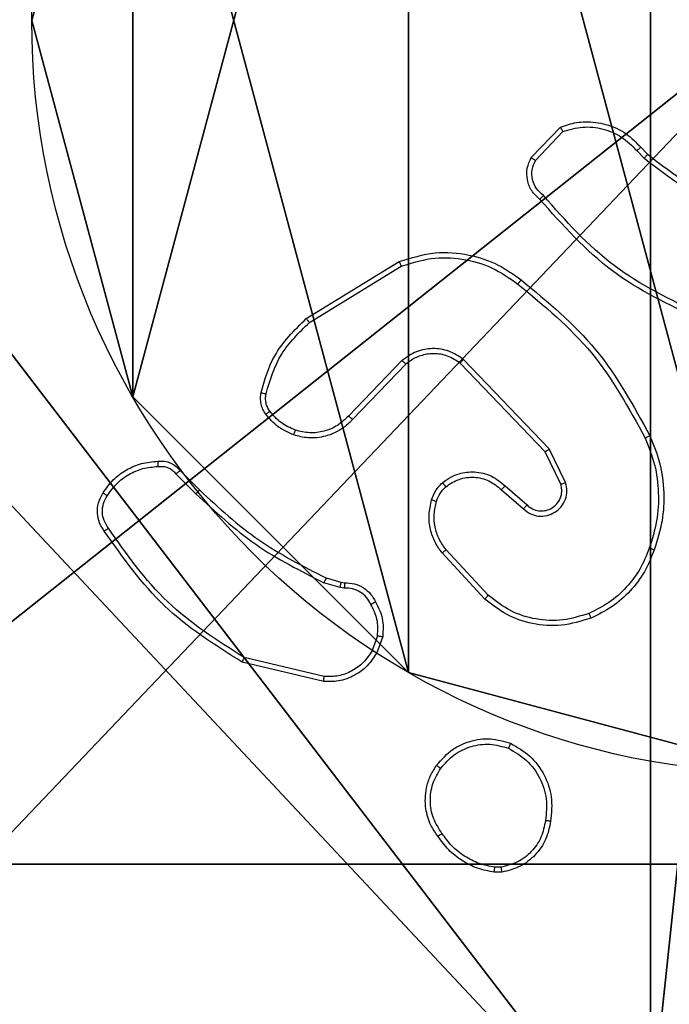
# Model space of a CAD drawing. Units: centimetres. Extents: x -314 to 364, y -271 to 274.
# Drawn here: x -119 to -116, y -115 to -111 of the extents above; entities that cross this region are included whole.
import ezdxf

# ---------------------------------------------------------------- set-up
doc = ezdxf.new("R2010")
doc.units = ezdxf.units.CM
doc.header["$LTSCALE"] = 2.54
doc.layers.get('0').update_dxf_attribs({"true_color": 0xff5454})
doc.layers.add('VP-EQ', color=7, linetype='Continuous', true_color=0x8a3492)

# ---------------------------------------------------------------- blocks, each defined once
blk = doc.blocks.new('Grupuj_89')
at = {"color": 0}
for p, q in [((-0.7217, 2.187), (-0.7217, 2.187, 9.3756)), ((-0.7217, 2.187), (-0.7217, 2.187, 9.3756)), ((-0.332, 0.7327), (-0.332, 0.7327, 9.3756)), ((-0.332, 0.7327), (-0.332, 0.7327, 9.3756)), ((0.7327, -0.332), (0.7327, -0.332, 9.3756)), ((0.7327, -0.332), (0.7327, -0.332, 9.3756))]:
    blk.add_line(p, q, dxfattribs=at)
for centre in [(2.187, 2.187), (2.187, 2.187, 9.3756), (2.187, 2.187), (2.187, 2.187, 9.3756), (2.187, 2.187), (2.187, 2.187, 9.3756), (2.187, 2.187), (2.187, 2.187, 9.3756), (2.187, 2.187), (2.187, 2.187, 9.3756), (2.187, 2.187), (2.187, 2.187, 9.3756), (2.187, 2.187), (2.187, 2.187, 9.3756), (2.187, 2.187), (2.187, 2.187, 9.3756), (2.187, 2.187), (2.187, 2.187, 9.3756), (2.187, 2.187), (2.187, 2.187, 9.3756), (2.187, 2.187), (2.187, 2.187, 9.3756), (2.187, 2.187), (2.187, 2.187, 9.3756), (2.187, 2.187), (2.187, 2.187, 9.3756)]:
    blk.add_circle(centre, 2.9088, dxfattribs=at)
mesh = blk.add_polyface(dxfattribs=at)
corners = [(-0.332, 3.6414), (-0.332, 0.7327), (-0.7217, 2.187), (0.7327, 4.7061), (0.7327, -0.332), (2.187, -0.7217), (2.187, 5.0958), (3.6414, 4.7061), (3.6414, -0.332), (4.7061, 3.6414), (4.7061, 0.7327), (5.0958, 2.187)]
mesh.append_faces([[corners[k] for k in face] for face in [(0, 1, 2), (10, 9, 11)]], dxfattribs={"vtx0": -1, "color": 0})
mesh.append_faces([[corners[k] for k in face] for face in [(1, 3, 4), (4, 3, 5), (5, 7, 8), (8, 9, 10)]], dxfattribs={"vtx0": -1, "vtx1": -1, "color": 0})
mesh.append_faces([[corners[k] for k in face] for face in [(1, 0, 3), (5, 3, 6), (5, 6, 7), (8, 7, 9)]], dxfattribs={"vtx0": -1, "vtx2": -1, "color": 0})
mesh = blk.add_polyface(dxfattribs=at)
corners = [(-0.332, 0.7327, 9.3756), (-0.332, 3.6414, 9.3756), (-0.7217, 2.187, 9.3756), (0.7327, -0.332, 9.3756), (0.7327, 4.7061, 9.3756), (2.187, -0.7217, 9.3756), (2.187, 5.0958, 9.3756), (3.6414, -0.332, 9.3756), (3.6414, 4.7061, 9.3756), (4.7061, 0.7327, 9.3756), (4.7061, 3.6414, 9.3756), (5.0958, 2.187, 9.3756)]
mesh.append_faces([[corners[k] for k in face] for face in [(0, 1, 2), (10, 9, 11)]], dxfattribs={"vtx0": -1, "color": 0})
mesh.append_faces([[corners[k] for k in face] for face in [(1, 3, 4), (4, 5, 6), (6, 7, 8), (8, 9, 10)]], dxfattribs={"vtx0": -1, "vtx1": -1, "color": 0})
mesh.append_faces([[corners[k] for k in face] for face in [(1, 0, 3), (4, 3, 5), (6, 5, 7), (8, 7, 9)]], dxfattribs={"vtx0": -1, "vtx2": -1, "color": 0})
mesh = blk.add_polyface(dxfattribs=at)
corners = [(-0.332, 3.6414, 9.3756), (-0.7217, 2.187), (-0.7217, 2.187, 9.3756), (-0.332, 3.6414)]
mesh.append_faces([[corners[k] for k in face] for face in [(0, 1, 2), (1, 0, 3)]], dxfattribs={"vtx0": -1, "color": 0})
mesh = blk.add_polyface(dxfattribs=at)
corners = [(-0.7217, 2.187, 9.3756), (-0.332, 0.7327), (-0.332, 0.7327, 9.3756), (-0.7217, 2.187)]
mesh.append_faces([[corners[k] for k in face] for face in [(0, 1, 2), (1, 0, 3)]], dxfattribs={"vtx0": -1, "color": 0})
mesh = blk.add_polyface(dxfattribs=at)
corners = [(-0.332, 0.7327, 9.3756), (0.7327, -0.332), (0.7327, -0.332, 9.3756), (-0.332, 0.7327)]
mesh.append_faces([[corners[k] for k in face] for face in [(0, 1, 2), (1, 0, 3)]], dxfattribs={"vtx0": -1, "color": 0})
mesh = blk.add_polyface(dxfattribs=at)
corners = [(2.187, -0.7217, 9.3756), (0.7327, -0.332), (2.187, -0.7217), (0.7327, -0.332, 9.3756)]
mesh.append_faces([[corners[k] for k in face] for face in [(0, 1, 2), (1, 0, 3)]], dxfattribs={"vtx0": -1, "color": 0})
blk = doc.blocks.new('Grupuj_82')
at = {"color": 0}
for p, q in [((0.8825, 0, 0.5), (9.2052, 0, 0.5)), ((0.8825, 0, 0.5), (9.2052, 0, 0.5)), ((9.1365, 0), (0.9511, 0)), ((9.1365, 0), (0.9511, 0))]:
    blk.add_line(p, q, dxfattribs=at)
mesh = blk.add_polyface(dxfattribs=at)
corners = [(9.2052, 0, 0.5), (0.8825, 6.5, 0.5), (0.8825, 0, 0.5), (9.2052, 6.5, 0.5)]
mesh.append_faces([[corners[k] for k in face] for face in [(0, 1, 2), (1, 0, 3)]], dxfattribs={"vtx0": -1, "color": 0})
mesh = blk.add_polyface(dxfattribs=at)
corners = [(9.1365, 6.5), (0.9511, 0), (0.9511, 6.5), (9.1365, 0)]
mesh.append_faces([[corners[k] for k in face] for face in [(0, 1, 2), (1, 0, 3)]], dxfattribs={"vtx0": -1, "color": 0})
mesh = blk.add_polyface(dxfattribs=at)
corners = [(9.6121, 0, 0.1274), (0.9511, 0), (9.1365, 0), (0.4756, 0, 0.1274), (9.9603, 0, 0.4756), (0.1274, 0, 0.4756), (9.2052, 0, 0.5), (10.0877, 0, 0.9511), (9.5877, 0, 0.8825), (9.5877, 0, 7.5), (10.0877, 0, 7.5), (0.8825, 0, 0.5), (0, 0, 0.9511), (0.5, 0, 0.8825), (0.5, 0, 7.5), (0, 0, 7.5)]
mesh.append_faces([[corners[k] for k in face] for face in [(0, 1, 2), (9, 7, 10), (12, 14, 15)]], dxfattribs={"vtx0": -1, "color": 0})
mesh.append_faces([[corners[k] for k in face] for face in [(1, 0, 3), (3, 4, 5), (6, 7, 8), (8, 7, 9), (5, 11, 12), (11, 5, 6)]], dxfattribs={"vtx0": -1, "vtx1": -1, "color": 0})
mesh.append_faces([[corners[k] for k in face] for face in [(5, 4, 6)]], dxfattribs={"vtx0": -1, "vtx1": -1, "vtx2": -1, "color": 0})
mesh.append_faces([[corners[k] for k in face] for face in [(3, 0, 4), (6, 4, 7), (12, 11, 13), (12, 13, 14)]], dxfattribs={"vtx0": -1, "vtx2": -1, "color": 0})
blk = doc.blocks.new('Grupuj_30')
at = {"color": 0}
for name, p in [('Grupuj_82', (0, 0, 9.5033)), ('Grupuj_89', (2.9313, 1.0733))]:
    blk.add_blockref(name, p, dxfattribs=at)
blk = doc.blocks.new('kotwa_WOODEN_LOW')
at = {"color": 254, "true_color": 0xe2e2e2}
blk.add_blockref('Grupuj_30', (-0.0244, 0), dxfattribs=at)
blk = doc.blocks.new('Komponent_46')
at = {"color": 59, "true_color": 0x614a34}
mesh = blk.add_polyface(dxfattribs=at)
corners = [(9, 0, 188.2241), (4.95, 0.2576, 188.2241), (4.95, 0, 188.2241), (8.7424, 4.0502, 188.2241), (9, 4.0502, 188.2241), (0, 0, 188.2241), (0.2576, 4.05, 188.2241), (0, 4.05, 188.2241), (4.05, 0, 188.2241), (0.2576, 4.95, 188.2241), (4.0498, 8.7424, 188.2241), (4.05, 0.2576, 188.2241), (4.9498, 8.7424, 188.2241), (4.9498, 9, 188.2241), (9, 9, 188.2241), (8.7424, 4.9502, 188.2241), (9, 4.9502, 188.2241), (0, 9, 188.2241), (0, 4.95, 188.2241), (4.0498, 9, 188.2241)]
mesh.append_faces([[corners[k] for k in face] for face in [(0, 1, 2), (3, 0, 4), (5, 6, 7), (14, 15, 16), (9, 17, 18)]], dxfattribs={"vtx0": -1, "color": 59})
mesh.append_faces([[corners[k] for k in face] for face in [(6, 8, 9), (10, 11, 12), (12, 1, 13), (13, 1, 14), (15, 1, 3), (17, 9, 19), (19, 9, 10)]], dxfattribs={"vtx0": -1, "vtx1": -1, "color": 59})
mesh.append_faces([[corners[k] for k in face] for face in [(1, 0, 3), (9, 8, 10), (14, 1, 15)]], dxfattribs={"vtx0": -1, "vtx1": -1, "vtx2": -1, "color": 59})
mesh.append_faces([[corners[k] for k in face] for face in [(6, 5, 8), (10, 8, 11), (12, 11, 1)]], dxfattribs={"vtx0": -1, "vtx2": -1, "color": 59})
mesh = blk.add_polyface(dxfattribs=at)
corners = [(4.0498, 9), (0, 4.95), (0, 9), (0.2576, 4.95), (0.2576, 4.05), (4.9498, 8.7424), (4.05, 0.2576), (4.0498, 8.7424), (4.95, 0.2576), (0, 0), (0, 4.05), (4.05, 0), (9, 9), (4.9498, 9), (4.95, 0), (8.7424, 4.9502), (9, 4.9502), (8.7424, 4.0502), (9, 0), (9, 4.0502)]
mesh.append_faces([[corners[k] for k in face] for face in [(0, 1, 2), (4, 9, 10), (12, 5, 13), (15, 12, 16), (18, 17, 19)]], dxfattribs={"vtx0": -1, "color": 59})
mesh.append_faces([[corners[k] for k in face] for face in [(1, 0, 3), (3, 0, 4), (5, 6, 7), (6, 5, 8), (9, 4, 11), (7, 4, 0), (11, 7, 6), (8, 12, 14), (14, 17, 18), (17, 14, 15)]], dxfattribs={"vtx0": -1, "vtx1": -1, "color": 59})
mesh.append_faces([[corners[k] for k in face] for face in [(11, 4, 7), (5, 12, 8), (14, 12, 15)]], dxfattribs={"vtx0": -1, "vtx1": -1, "vtx2": -1, "color": 59})
blk = doc.blocks.new('Grupuj_203')
at = {"color": 0}
mesh = blk.add_polyface(dxfattribs=at)
corners = [(0.2886, 0, 1.5), (0, 25.7902, 1.5), (0, 0.8098, 1.5), (0.2886, 26.6, 1.5), (9.3114, 0, 1.5), (9.3114, 26.6, 1.5), (9.6, 0.8098, 1.5), (9.6, 25.7902, 1.5)]
mesh.append_faces([[corners[k] for k in face] for face in [(0, 1, 2), (5, 6, 7)]], dxfattribs={"vtx0": -1, "color": 0})
mesh.append_faces([[corners[k] for k in face] for face in [(1, 0, 3), (3, 4, 5)]], dxfattribs={"vtx0": -1, "vtx1": -1, "color": 0})
mesh.append_faces([[corners[k] for k in face] for face in [(3, 0, 4), (5, 4, 6)]], dxfattribs={"vtx0": -1, "vtx2": -1, "color": 0})
mesh = blk.add_polyface(dxfattribs=at)
corners = [(0, 25.7902), (0.2886, 0), (0, 0.8098), (0.2886, 26.6), (9.3114, 0), (9.3114, 26.6), (9.6, 25.7902), (9.6, 0.8098)]
mesh.append_faces([[corners[k] for k in face] for face in [(0, 1, 2), (4, 6, 7)]], dxfattribs={"vtx0": -1, "color": 0})
mesh.append_faces([[corners[k] for k in face] for face in [(1, 3, 4)]], dxfattribs={"vtx0": -1, "vtx1": -1, "color": 0})
mesh.append_faces([[corners[k] for k in face] for face in [(1, 0, 3), (4, 3, 5), (4, 5, 6)]], dxfattribs={"vtx0": -1, "vtx2": -1, "color": 0})
blk = doc.blocks.new('3DGeom_3912_Defintion_1')
at = {"color": 18, "true_color": 0x030303, "yscale": 0.3564000000000001, "rotation": 360}
blk.add_blockref('Grupuj_203', (-4.7217, -4.7842, -0.4824), dxfattribs=at)
blk = doc.blocks.new('Grupuj_48')
at = {"color": 0, "extrusion": (8.93165e-17, -4.44089e-16, -1)}
blk.add_blockref('3DGeom_3912_Defintion_1', (-4.8783, 4.7842, -189.2417), dxfattribs=at)
at = {"color": 0}
blk.add_blockref('Komponent_46', (0.3, 0.3), dxfattribs=at)
blk = doc.blocks.new('noga_WOODEN_LOW_1')
at = {"color": 0}
blk.add_blockref('Grupuj_48', (0, 0), dxfattribs=at)
blk = doc.blocks.new('Grupuj_1')
at = {"color": 0}
for name, p in [('noga_WOODEN_LOW_1', (43.217, 3.8596, 10)), ('kotwa_WOODEN_LOW', (42.9928, 5.4096, 0.0032))]:
    blk.add_blockref(name, p, dxfattribs=at)
blk = doc.blocks.new('8')
at = {"color": 7, "linetype": 'Continuous', "lineweight": 25}
for p, q in [((197.6686, 434.6986), (197.6981, 434.6988)), ((197.6719, 434.6795), (197.6958, 434.6797)), ((198.3549, 433.9427), (198.6635, 433.8696)), ((198.3562, 433.9621), (198.6713, 433.8873)), ((198.1288, 433.7881), (198.1517, 433.8516)), ((198.1489, 433.785), (198.1698, 433.8426)), ((197.7208, 433.6289), (197.8842, 433.4529)), ((197.7341, 433.6432), (197.8993, 433.4651)), ((198.277, 433.6008), (198.2933, 433.5985)), ((198.2933, 433.5985), (198.3557, 433.5805)), ((198.2901, 433.5782), (198.2757, 433.5802)), ((198.347, 433.5618), (198.2901, 433.5782)), ((197.6704, 433.2211), (197.5852, 433.295)), ((197.6563, 433.2062), (197.5714, 433.28)), ((198.9108, 433.147), (198.8351, 433.2227)), ((198.9266, 433.1605), (198.8499, 433.2371)), ((197.4222, 433.1935), (197.4857, 433.0636)), ((197.441, 433.1995), (197.5017, 433.0749)), ((197.4857, 433.0636), (197.8174, 432.717)), ((197.5017, 433.0749), (197.8297, 432.7322)), ((198.0391, 432.7355), (198.2451, 432.9491)), ((198.053, 432.7208), (198.2606, 432.9362)), ((198.4117, 432.5752), (198.0575, 432.358)), ((198.4239, 432.5595), (198.0649, 432.3395)), ((197.1319, 431.8982), (197.1056, 431.925)), ((197.1475, 431.9109), (197.1186, 431.9403)), ((197.5387, 431.9487), (197.433, 431.8374)), ((197.5553, 431.938), (197.4427, 431.8199))]:
    blk.add_line(p, q, dxfattribs=at)
for points, knots in [([(197.4801, 434.5013), (197.4849, 434.5254), (197.4947, 434.5737), (197.5378, 434.6344), (197.5966, 434.6805), (197.6444, 434.6925), (197.6686, 434.6986)], [0, 0, 0, 0, 0.249963, 0.500013, 0.74666, 1, 1, 1, 1]), ([(197.6719, 434.6795), (197.6715, 434.682), (197.6707, 434.687), (197.6697, 434.6933), (197.6689, 434.6977), (197.6687, 434.6983), (197.6686, 434.6986)], [0, 0, 0, 0, 0.250454, 0.500151, 0.749733, 1, 1, 1, 1]), ([(197.6981, 434.6988), (197.6981, 434.6984), (197.698, 434.6977), (197.6975, 434.6927), (197.6967, 434.6863), (197.6961, 434.6819), (197.6958, 434.6797)], [0, 0, 0, 0, 0.2796575, 0.5589208, 0.7797187, 1, 1, 1, 1]), ([(197.6981, 434.6988), (197.7197, 434.6946), (197.7631, 434.686), (197.8229, 434.6556), (197.8762, 434.6141), (197.9026, 434.5777), (197.9159, 434.5595)], [0, 0, 0, 0, 0.246994, 0.495979, 0.746995, 1, 1, 1, 1]), ([(197.5001, 434.499), (197.5046, 434.521), (197.5135, 434.565), (197.5526, 434.621), (197.6065, 434.6631), (197.6501, 434.674), (197.6719, 434.6795)], [0, 0, 0, 0, 0.250008, 0.499968, 0.749772, 1, 1, 1, 1]), ([(197.6958, 434.6797), (197.7163, 434.6756), (197.7573, 434.6673), (197.8133, 434.6381), (197.8631, 434.5994), (197.8876, 434.5655), (197.8999, 434.5486)], [0, 0, 0, 0, 0.249903, 0.49999, 0.750048, 1, 1, 1, 1]), ([(197.9159, 434.5595), (197.9157, 434.5594), (197.9152, 434.5591), (197.9126, 434.5575), (197.9096, 434.5554), (197.9067, 434.5534), (197.9034, 434.5511), (197.9011, 434.5494), (197.8999, 434.5486)], [0, 0, 0, 0, 0.217881, 0.45667, 0.584256, 0.717431, 0.855806, 1, 1, 1, 1]), ([(197.8999, 434.5486), (197.9121, 434.5296), (197.9366, 434.4916), (197.9479, 434.4239), (197.9393, 434.3558), (197.9161, 434.317), (197.9045, 434.2976)], [0, 0, 0, 0, 0.249951, 0.499896, 0.7498, 1, 1, 1, 1]), ([(197.9159, 434.5595), (197.9255, 434.5455), (197.9475, 434.5132), (197.9662, 434.4489), (197.9643, 434.3835), (197.9467, 434.3266), (197.9294, 434.2994), (197.9204, 434.2853)], [0, 0, 0, 0, 0.172913, 0.397114, 0.672258, 0.829747, 1, 1, 1, 1]), ([(197.6349, 434.2007), (197.6089, 434.2157), (197.5558, 434.2461), (197.5018, 434.3208), (197.4713, 434.4091), (197.4771, 434.47), (197.4801, 434.5013)], [0, 0, 0, 0, 0.245327, 0.500013, 0.742679, 1, 1, 1, 1]), ([(197.4801, 434.5013), (197.4803, 434.5014), (197.4809, 434.5014), (197.4842, 434.5011), (197.488, 434.5007), (197.4916, 434.5002), (197.4957, 434.4996), (197.4986, 434.4992), (197.5001, 434.499)], [0, 0, 0, 0, 0.219021, 0.458181, 0.585566, 0.718506, 0.856787, 1, 1, 1, 1]), ([(197.643, 434.2197), (197.6186, 434.234), (197.5696, 434.2626), (197.5191, 434.3325), (197.4916, 434.4143), (197.4973, 434.4708), (197.5001, 434.499)], [0, 0, 0, 0, 0.249958, 0.49991, 0.749749, 1, 1, 1, 1]), ([(197.9204, 434.2853), (197.9006, 434.2628), (197.8651, 434.2222), (197.7905, 434.1891), (197.7123, 434.178), (197.6606, 434.1932), (197.6349, 434.2007)], [0, 0, 0, 0, 0.277701, 0.499943, 0.750892, 1, 1, 1, 1]), ([(197.9045, 434.2976), (197.8885, 434.2789), (197.8563, 434.2415), (197.7884, 434.2097), (197.7141, 434.1994), (197.6667, 434.2129), (197.643, 434.2197)], [0, 0, 0, 0, 0.2502775, 0.5000948, 0.750047, 1, 1, 1, 1]), ([(197.9204, 434.2853), (197.9202, 434.2856), (197.9198, 434.2862), (197.9162, 434.2891), (197.9109, 434.293), (197.9067, 434.2961), (197.9045, 434.2976)], [0, 0, 0, 0, 0.2499729, 0.5000427, 0.749538, 1, 1, 1, 1]), ([(197.6349, 434.2007), (197.635, 434.201), (197.6352, 434.2014), (197.6365, 434.2046), (197.6381, 434.2082), (197.6396, 434.2116), (197.6412, 434.2155), (197.6424, 434.2183), (197.643, 434.2197)], [0, 0, 0, 0, 0.216975, 0.455891, 0.583194, 0.716549, 0.85568, 1, 1, 1, 1]), ([(198.1517, 433.8516), (198.1629, 433.8689), (198.1853, 433.9035), (198.2373, 433.9409), (198.2961, 433.9628), (198.3372, 433.9623), (198.3562, 433.9621)], [0, 0, 0, 0, 0.250018, 0.499994, 0.769704, 1, 1, 1, 1]), ([(198.1698, 433.8426), (198.1799, 433.8583), (198.2003, 433.8896), (198.2461, 433.9227), (198.299, 433.9429), (198.3363, 433.9428), (198.3549, 433.9427)], [0, 0, 0, 0, 0.250094, 0.499999, 0.749968, 1, 1, 1, 1]), ([(198.3562, 433.9621), (198.3562, 433.9618), (198.3563, 433.9612), (198.3561, 433.9568), (198.3556, 433.9504), (198.3551, 433.9453), (198.3549, 433.9427)], [0, 0, 0, 0, 0.249897, 0.49965, 0.749579, 1, 1, 1, 1]), ([(198.6713, 433.8873), (198.6713, 433.8871), (198.6712, 433.8867), (198.6701, 433.884), (198.6686, 433.8808), (198.6672, 433.8776), (198.6654, 433.8738), (198.6641, 433.8711), (198.6635, 433.8696)], [0, 0, 0, 0, 0.201689, 0.434881, 0.563522, 0.70098, 0.846286, 1, 1, 1, 1]), ([(198.6635, 433.8696), (198.7674, 433.8037), (198.9753, 433.6718), (199.117, 433.4704), (199.1879, 433.3697)], [0, 0, 0, 0, 0.4999908, 1, 1, 1, 1]), ([(198.6713, 433.8873), (198.7769, 433.8206), (198.9881, 433.6872), (199.1318, 433.4829), (199.2036, 433.3807)], [0, 0, 0, 0, 0.500013, 1, 1, 1, 1]), ([(198.1517, 433.8516), (198.1521, 433.8515), (198.1529, 433.8513), (198.1577, 433.8489), (198.1636, 433.8459), (198.1677, 433.8437), (198.1698, 433.8426)], [0, 0, 0, 0, 0.279787, 0.558966, 0.779242, 1, 1, 1, 1]), ([(198.1563, 433.6544), (198.1456, 433.6754), (198.1242, 433.7175), (198.1273, 433.7646), (198.1288, 433.7881)], [0, 0, 0, 0, 0.500089, 1, 1, 1, 1]), ([(198.1489, 433.785), (198.1474, 433.7852), (198.1445, 433.7858), (198.1405, 433.7865), (198.1369, 433.7871), (198.133, 433.7877), (198.1296, 433.7881), (198.1291, 433.7881), (198.1288, 433.7881)], [0, 0, 0, 0, 0.141446, 0.27837, 0.410417, 0.537833, 0.77797, 1, 1, 1, 1]), ([(198.1489, 433.785), (198.1477, 433.7637), (198.1452, 433.7211), (198.1647, 433.6832), (198.1744, 433.6642)], [0, 0, 0, 0, 0.49997, 1, 1, 1, 1]), ([(197.3243, 433.7166), (197.3621, 433.7284), (197.4358, 433.7514), (197.5498, 433.7424), (197.6526, 433.7076), (197.7074, 433.6643), (197.7341, 433.6432)], [0, 0, 0, 0, 0.268415, 0.524568, 0.768431, 1, 1, 1, 1]), ([(197.0803, 433.4533), (197.0916, 433.4821), (197.1144, 433.5397), (197.1712, 433.6138), (197.2408, 433.676), (197.2965, 433.7031), (197.3243, 433.7166)], [0, 0, 0, 0, 0.250018, 0.500009, 0.749984, 1, 1, 1, 1]), ([(197.3243, 433.7166), (197.3245, 433.7164), (197.3248, 433.7158), (197.3267, 433.7117), (197.3292, 433.7057), (197.3312, 433.701), (197.3322, 433.6986)], [0, 0, 0, 0, 0.249838, 0.500013, 0.750057, 1, 1, 1, 1]), ([(197.3322, 433.6986), (197.3654, 433.7091), (197.4319, 433.73), (197.5374, 433.7247), (197.6383, 433.6933), (197.6933, 433.6504), (197.7208, 433.6289)], [0, 0, 0, 0, 0.249979, 0.49996, 0.749867, 1, 1, 1, 1]), ([(197.0993, 433.447), (197.1102, 433.4744), (197.1321, 433.5293), (197.1865, 433.5998), (197.2526, 433.6596), (197.3057, 433.6856), (197.3322, 433.6986)], [0, 0, 0, 0, 0.249952, 0.499992, 0.750059, 1, 1, 1, 1]), ([(198.1563, 433.6544), (198.1565, 433.6545), (198.157, 433.6548), (198.1601, 433.6565), (198.1636, 433.6585), (198.1669, 433.6602), (198.1705, 433.6622), (198.1731, 433.6636), (198.1744, 433.6642)], [0, 0, 0, 0, 0.226714, 0.468516, 0.595266, 0.726257, 0.861245, 1, 1, 1, 1]), ([(198.1744, 433.6642), (198.1795, 433.6548), (198.1897, 433.6358), (198.2149, 433.615), (198.2448, 433.6018), (198.2663, 433.6011), (198.277, 433.6008)], [0, 0, 0, 0, 0.25006, 0.499962, 0.749912, 1, 1, 1, 1]), ([(197.7341, 433.6432), (197.7339, 433.643), (197.7334, 433.6425), (197.7304, 433.6393), (197.7261, 433.6346), (197.7226, 433.6308), (197.7208, 433.6289)], [0, 0, 0, 0, 0.249632, 0.499618, 0.74952, 1, 1, 1, 1]), ([(198.2757, 433.5802), (198.2627, 433.5809), (198.2371, 433.5821), (198.2023, 433.5984), (198.1737, 433.6225), (198.162, 433.6438), (198.1563, 433.6544)], [0, 0, 0, 0, 0.259358, 0.512492, 0.759334, 1, 1, 1, 1]), ([(198.2757, 433.5802), (198.2757, 433.5805), (198.2759, 433.5811), (198.2762, 433.5846), (198.2764, 433.5887), (198.2766, 433.5923), (198.2768, 433.5964), (198.277, 433.5993), (198.277, 433.6008)], [0, 0, 0, 0, 0.227993, 0.469787, 0.596939, 0.727892, 0.861878, 1, 1, 1, 1]), ([(198.2901, 433.5782), (198.2902, 433.5786), (198.2904, 433.5794), (198.2913, 433.5848), (198.2924, 433.5915), (198.293, 433.5961), (198.2933, 433.5985)], [0, 0, 0, 0, 0.279917, 0.559333, 0.779686, 1, 1, 1, 1]), ([(198.347, 433.5618), (198.3472, 433.5622), (198.3476, 433.5629), (198.3499, 433.5679), (198.3528, 433.5741), (198.3547, 433.5784), (198.3557, 433.5805)], [0, 0, 0, 0, 0.279899, 0.559203, 0.779867, 1, 1, 1, 1]), ([(198.8351, 433.2227), (198.7616, 433.2906), (198.6147, 433.4264), (198.4362, 433.5167), (198.347, 433.5618)], [0, 0, 0, 0, 0.499989, 1, 1, 1, 1]), ([(198.8499, 433.2371), (198.7755, 433.3058), (198.6267, 433.4433), (198.446, 433.5348), (198.3557, 433.5805)], [0, 0, 0, 0, 0.500011, 1, 1, 1, 1]), ([(197.0967, 433.013), (197.083, 433.0471), (197.0547, 433.1172), (197.0404, 433.2292), (197.0458, 433.344), (197.0685, 433.4161), (197.0803, 433.4533)], [0, 0, 0, 0, 0.243374, 0.499971, 0.742035, 1, 1, 1, 1]), ([(197.115, 433.0217), (197.1015, 433.0556), (197.0745, 433.1235), (197.0613, 433.2327), (197.0664, 433.3426), (197.0883, 433.4122), (197.0993, 433.447)], [0, 0, 0, 0, 0.24992, 0.499967, 0.750019, 1, 1, 1, 1]), ([(197.0803, 433.4533), (197.0805, 433.4532), (197.081, 433.4532), (197.0839, 433.4523), (197.0875, 433.451), (197.0909, 433.4499), (197.0949, 433.4485), (197.0978, 433.4475), (197.0993, 433.447)], [0, 0, 0, 0, 0.209008, 0.444968, 0.573502, 0.708687, 0.850983, 1, 1, 1, 1]), ([(197.8993, 433.4651), (197.8991, 433.465), (197.8986, 433.4646), (197.8951, 433.4618), (197.8901, 433.4578), (197.8862, 433.4546), (197.8842, 433.4529)], [0, 0, 0, 0, 0.249726, 0.500034, 0.749828, 1, 1, 1, 1]), ([(197.8842, 433.4529), (197.8938, 433.4394), (197.913, 433.4123), (197.928, 433.3645), (197.9323, 433.3145), (197.9247, 433.2822), (197.921, 433.266)], [0, 0, 0, 0, 0.250058, 0.500057, 0.750011, 1, 1, 1, 1]), ([(197.8993, 433.4651), (197.909, 433.4518), (197.9289, 433.4241), (197.9462, 433.3737), (197.9527, 433.3172), (197.9442, 433.2793), (197.9398, 433.2599)], [0, 0, 0, 0, 0.226491, 0.46866, 0.726504, 1, 1, 1, 1]), ([(199.2036, 433.3807), (199.2034, 433.3806), (199.203, 433.3803), (199.2003, 433.3784), (199.1973, 433.3763), (199.1945, 433.3743), (199.1913, 433.3721), (199.189, 433.3705), (199.1879, 433.3697)], [0, 0, 0, 0, 0.228302, 0.470527, 0.597218, 0.727678, 0.862248, 1, 1, 1, 1]), ([(199.1879, 433.3697), (199.1941, 433.3603), (199.2064, 433.3414), (199.2125, 433.3077), (199.2087, 433.2737), (199.1976, 433.2541), (199.1921, 433.2443)], [0, 0, 0, 0, 0.25001, 0.499949, 0.749926, 1, 1, 1, 1]), ([(199.2036, 433.3807), (199.2103, 433.3706), (199.2241, 433.3496), (199.2318, 433.3113), (199.2286, 433.2701), (199.2151, 433.2457), (199.2082, 433.2331)], [0, 0, 0, 0, 0.230257, 0.473711, 0.730214, 1, 1, 1, 1]), ([(197.5852, 433.295), (197.5766, 433.3019), (197.5594, 433.3156), (197.5269, 433.3243), (197.4938, 433.3223), (197.463, 433.3096), (197.4379, 433.2876), (197.4217, 433.2587), (197.4151, 433.2257), (197.4198, 433.2042), (197.4222, 433.1935)], [0, 0, 0, 0, 0.125113, 0.250194, 0.374957, 0.500007, 0.624919, 0.750002, 0.87498, 1, 1, 1, 1]), ([(197.5714, 433.28), (197.5647, 433.2854), (197.5512, 433.2965), (197.5269, 433.3032), (197.5026, 433.3028), (197.4777, 433.2948), (197.4582, 433.2794), (197.4462, 433.2619), (197.4387, 433.2439), (197.4355, 433.2223), (197.4393, 433.2066), (197.441, 433.1995)], [0, 0, 0, 0, 0.122046, 0.248447, 0.350842, 0.467282, 0.617023, 0.696861, 0.769117, 0.895981, 1, 1, 1, 1]), ([(197.5714, 433.28), (197.5715, 433.2801), (197.5717, 433.2803), (197.5732, 433.2821), (197.5756, 433.2846), (197.5781, 433.2874), (197.5815, 433.2909), (197.5839, 433.2936), (197.5852, 433.295)], [0, 0, 0, 0, 0.156395, 0.374862, 0.507293, 0.656284, 0.820509, 1, 1, 1, 1]), ([(197.921, 433.266), (197.917, 433.2553), (197.9091, 433.234), (197.8931, 433.2177), (197.8852, 433.2096)], [0, 0, 0, 0, 0.500075, 1, 1, 1, 1]), ([(197.9398, 433.2599), (197.9351, 433.2475), (197.9299, 433.2336), (197.9203, 433.2191), (197.9126, 433.2084), (197.9042, 433.2003), (197.8979, 433.1941)], [0, 0, 0, 0, 0.49942, 0.560228, 0.663902, 1, 1, 1, 1]), ([(197.9398, 433.2599), (197.9395, 433.26), (197.9389, 433.2603), (197.9347, 433.2618), (197.9284, 433.2638), (197.9235, 433.2652), (197.921, 433.266)], [0, 0, 0, 0, 0.250363, 0.500026, 0.749976, 1, 1, 1, 1]), ([(199.1921, 433.2443), (199.1807, 433.2282), (199.158, 433.1959), (199.11, 433.1604), (199.0553, 433.1365), (199.016, 433.1329), (198.9963, 433.1311)], [0, 0, 0, 0, 0.250041, 0.500013, 0.749983, 1, 1, 1, 1]), ([(199.2082, 433.2331), (199.208, 433.2333), (199.2077, 433.2338), (199.205, 433.2357), (199.2019, 433.2378), (199.199, 433.2398), (199.1957, 433.242), (199.1933, 433.2435), (199.1921, 433.2443)], [0, 0, 0, 0, 0.222341, 0.462697, 0.589874, 0.722127, 0.859169, 1, 1, 1, 1]), ([(197.6563, 433.2062), (197.6565, 433.2064), (197.6568, 433.2067), (197.659, 433.209), (197.6616, 433.2118), (197.6642, 433.2145), (197.6672, 433.2176), (197.6693, 433.2199), (197.6704, 433.2211)], [0, 0, 0, 0, 0.206083, 0.441051, 0.569506, 0.705655, 0.849161, 1, 1, 1, 1]), ([(197.8979, 433.1941), (197.8876, 433.1864), (197.8679, 433.1718), (197.8262, 433.1553), (197.7719, 433.1489), (197.7072, 433.1638), (197.673, 433.1923), (197.6563, 433.2062)], [0, 0, 0, 0, 0.145265, 0.276008, 0.502098, 0.756332, 1, 1, 1, 1]), ([(197.8852, 433.2096), (197.8686, 433.1986), (197.8356, 433.1767), (197.7754, 433.1694), (197.7162, 433.1828), (197.6857, 433.2083), (197.6704, 433.2211)], [0, 0, 0, 0, 0.24997, 0.499898, 0.749632, 1, 1, 1, 1]), ([(197.8979, 433.1941), (197.8977, 433.1944), (197.8974, 433.1949), (197.8945, 433.1985), (197.8903, 433.2036), (197.8869, 433.2076), (197.8852, 433.2096)], [0, 0, 0, 0, 0.250226, 0.499813, 0.749957, 1, 1, 1, 1]), ([(198.8351, 433.2227), (198.8352, 433.2228), (198.8353, 433.2229), (198.8362, 433.2237), (198.8376, 433.225), (198.8395, 433.2268), (198.8417, 433.2291), (198.8443, 433.2316), (198.8471, 433.2343), (198.849, 433.2362), (198.8499, 433.2371)], [0, 0, 0, 0, 0.125051, 0.25008, 0.375042, 0.499629, 0.624915, 0.749941, 0.874878, 1, 1, 1, 1]), ([(199.2082, 433.2331), (199.1959, 433.2157), (199.1714, 433.1809), (199.1196, 433.1427), (199.0607, 433.1168), (199.0183, 433.1128), (198.9971, 433.1109)], [0, 0, 0, 0, 0.250006, 0.499994, 0.74998, 1, 1, 1, 1]), ([(197.441, 433.1995), (197.4407, 433.1994), (197.44, 433.1993), (197.4358, 433.1979), (197.4296, 433.1959), (197.4247, 433.1943), (197.4222, 433.1935)], [0, 0, 0, 0, 0.24972, 0.499807, 0.749521, 1, 1, 1, 1]), ([(198.9108, 433.147), (198.911, 433.1471), (198.9114, 433.1474), (198.914, 433.1496), (198.917, 433.1521), (198.9198, 433.1546), (198.9231, 433.1574), (198.9254, 433.1594), (198.9266, 433.1605)], [0, 0, 0, 0, 0.213088, 0.450133, 0.578244, 0.712555, 0.853024, 1, 1, 1, 1]), ([(198.9971, 433.1109), (198.9885, 433.1105), (198.9713, 433.1097), (198.947, 433.1173), (198.9261, 433.1297), (198.9158, 433.1414), (198.9108, 433.147)], [0, 0, 0, 0, 0.262873, 0.525002, 0.770747, 1, 1, 1, 1]), ([(198.9963, 433.1311), (198.9897, 433.1308), (198.9765, 433.13), (198.9571, 433.1355), (198.9397, 433.1455), (198.931, 433.1555), (198.9266, 433.1605)], [0, 0, 0, 0, 0.250032, 0.49998, 0.749931, 1, 1, 1, 1]), ([(198.9971, 433.1109), (198.9972, 433.1112), (198.9973, 433.1118), (198.9972, 433.1163), (198.997, 433.1219), (198.9966, 433.127), (198.9964, 433.1298), (198.9963, 433.1311)], [0, 0, 0, 0, 0.241801, 0.488272, 0.7403, 0.869657, 1, 1, 1, 1]), ([(197.5017, 433.0749), (197.5016, 433.0748), (197.5012, 433.0746), (197.4989, 433.073), (197.496, 433.0709), (197.4931, 433.0689), (197.4896, 433.0664), (197.487, 433.0646), (197.4857, 433.0636)], [0, 0, 0, 0, 0.194241, 0.425526, 0.555083, 0.694162, 0.842352, 1, 1, 1, 1]), ([(197.0967, 433.013), (197.097, 433.0132), (197.0975, 433.0135), (197.1017, 433.0154), (197.1078, 433.0184), (197.1126, 433.0206), (197.115, 433.0217)], [0, 0, 0, 0, 0.25029, 0.499923, 0.749849, 1, 1, 1, 1]), ([(197.6065, 432.4265), (197.5056, 432.51), (197.3037, 432.677), (197.1779, 432.9068), (197.115, 433.0217)], [0, 0, 0, 0, 0.4999958, 1, 1, 1, 1]), ([(198.2451, 432.9491), (198.2482, 432.9526), (198.2571, 432.9623), (198.2763, 432.9791), (198.3072, 432.9992), (198.355, 433.0179), (198.4136, 433.0245), (198.4538, 433.0141), (198.4719, 433.0094)], [0, 0, 0, 0, 0.056682, 0.159049, 0.307013, 0.500607, 0.775349, 1, 1, 1, 1]), ([(197.594, 432.4106), (197.4918, 432.495), (197.2874, 432.664), (197.1603, 432.8967), (197.0967, 433.013)], [0, 0, 0, 0, 0.500118, 1, 1, 1, 1]), ([(198.2606, 432.9362), (198.2742, 432.9492), (198.3015, 432.9752), (198.3543, 432.9971), (198.411, 433.0045), (198.4476, 432.9953), (198.4659, 432.9908)], [0, 0, 0, 0, 0.249946, 0.499934, 0.749842, 1, 1, 1, 1]), ([(198.4719, 433.0094), (198.4719, 433.0091), (198.4718, 433.0085), (198.4704, 433.0042), (198.4684, 432.9981), (198.4668, 432.9932), (198.4659, 432.9908)], [0, 0, 0, 0, 0.250014, 0.499573, 0.74977, 1, 1, 1, 1]), ([(198.4659, 432.9908), (198.4852, 432.9823), (198.5237, 432.9655), (198.5511, 432.9336), (198.5648, 432.9176)], [0, 0, 0, 0, 0.500025, 1, 1, 1, 1]), ([(198.4719, 433.0094), (198.4931, 433.0002), (198.5355, 432.9818), (198.5655, 432.9467), (198.5805, 432.9291)], [0, 0, 0, 0, 0.499995, 1, 1, 1, 1]), ([(198.2451, 432.9491), (198.2454, 432.9489), (198.2461, 432.9485), (198.2503, 432.9451), (198.2553, 432.9407), (198.2588, 432.9377), (198.2606, 432.9362)], [0, 0, 0, 0, 0.27966, 0.559056, 0.779288, 1, 1, 1, 1]), ([(198.5805, 432.9291), (198.5802, 432.9289), (198.5796, 432.9284), (198.5754, 432.9254), (198.5703, 432.9216), (198.5666, 432.9189), (198.5648, 432.9176)], [0, 0, 0, 0, 0.2797786, 0.5589975, 0.7794773, 1, 1, 1, 1]), ([(198.5648, 432.9176), (198.568, 432.9126), (198.5743, 432.9026), (198.5796, 432.8855), (198.5818, 432.8678), (198.5802, 432.8561), (198.5793, 432.8502)], [0, 0, 0, 0, 0.250063, 0.500081, 0.749884, 1, 1, 1, 1]), ([(198.5805, 432.9291), (198.5843, 432.9231), (198.5921, 432.911), (198.5987, 432.8901), (198.6015, 432.8681), (198.5994, 432.8534), (198.5984, 432.846)], [0, 0, 0, 0, 0.243951, 0.491877, 0.743971, 1, 1, 1, 1]), ([(198.5793, 432.8502), (198.5632, 432.7972), (198.531, 432.6911), (198.4515, 432.6138), (198.4117, 432.5752)], [0, 0, 0, 0, 0.500003, 1, 1, 1, 1]), ([(198.5984, 432.846), (198.5843, 432.7974), (198.5523, 432.6867), (198.47, 432.6052), (198.4239, 432.5595)], [0, 0, 0, 0, 0.439089, 1, 1, 1, 1]), ([(198.5984, 432.846), (198.5981, 432.8461), (198.5975, 432.8463), (198.5932, 432.8473), (198.5869, 432.8487), (198.5818, 432.8497), (198.5793, 432.8502)], [0, 0, 0, 0, 0.250101, 0.499964, 0.749976, 1, 1, 1, 1]), ([(197.8297, 432.7322), (197.8295, 432.732), (197.8292, 432.7315), (197.8264, 432.728), (197.8223, 432.723), (197.819, 432.719), (197.8174, 432.717)], [0, 0, 0, 0, 0.2499244, 0.4999219, 0.7496498, 1, 1, 1, 1]), ([(197.8174, 432.717), (197.8353, 432.7052), (197.8712, 432.6816), (197.9359, 432.6725), (198.0002, 432.684), (198.0354, 432.7086), (198.053, 432.7208)], [0, 0, 0, 0, 0.250295, 0.500085, 0.750069, 1, 1, 1, 1]), ([(197.8297, 432.7322), (197.8453, 432.722), (197.8764, 432.7014), (197.9313, 432.6928), (197.9741, 432.6997), (198.0101, 432.7139), (198.0276, 432.7269), (198.0391, 432.7355)], [0, 0, 0, 0, 0.244178, 0.489907, 0.712993, 0.811027, 1, 1, 1, 1]), ([(198.0391, 432.7355), (198.0394, 432.7353), (198.0399, 432.7349), (198.0432, 432.7316), (198.0477, 432.7267), (198.0512, 432.7228), (198.053, 432.7208)], [0, 0, 0, 0, 0.249982, 0.499755, 0.749923, 1, 1, 1, 1]), ([(196.906, 432.5625), (197.0228, 432.5069), (197.2595, 432.3943), (197.4338, 432.1985), (197.5222, 432.0992)], [0, 0, 0, 0, 0.493263, 1, 1, 1, 1]), ([(198.4239, 432.5595), (198.4237, 432.5598), (198.4234, 432.5603), (198.4207, 432.5639), (198.4166, 432.5691), (198.4134, 432.5732), (198.4117, 432.5752)], [0, 0, 0, 0, 0.250168, 0.500134, 0.74989, 1, 1, 1, 1]), ([(196.8997, 432.5437), (197.0166, 432.4876), (197.2503, 432.3756), (197.4223, 432.1817), (197.5083, 432.0847)], [0, 0, 0, 0, 0.499993, 1, 1, 1, 1]), ([(197.6065, 432.4265), (197.6056, 432.4253), (197.6037, 432.4228), (197.601, 432.4194), (197.5988, 432.4166), (197.5964, 432.4135), (197.5945, 432.4111), (197.5942, 432.4107), (197.594, 432.4106)], [0, 0, 0, 0, 0.15001, 0.293192, 0.428733, 0.557243, 0.792667, 1, 1, 1, 1]), ([(198.0649, 432.3395), (198.019, 432.3253), (197.9312, 432.2982), (197.7985, 432.3088), (197.6843, 432.346), (197.623, 432.3898), (197.594, 432.4106)], [0, 0, 0, 0, 0.28657, 0.548783, 0.786604, 1, 1, 1, 1]), ([(198.0575, 432.358), (198.0194, 432.3459), (197.943, 432.3216), (197.8219, 432.3254), (197.705, 432.3576), (197.6393, 432.4035), (197.6065, 432.4265)], [0, 0, 0, 0, 0.249985, 0.499971, 0.749909, 1, 1, 1, 1]), ([(198.0649, 432.3395), (198.0648, 432.3398), (198.0647, 432.3404), (198.063, 432.3446), (198.0605, 432.3508), (198.0585, 432.3556), (198.0575, 432.358)], [0, 0, 0, 0, 0.250507, 0.500139, 0.749602, 1, 1, 1, 1]), ([(197.1186, 431.9403), (197.0633, 431.9833), (196.9527, 432.0693), (196.8239, 432.1243), (196.7595, 432.1519)], [0, 0, 0, 0, 0.500003, 1, 1, 1, 1]), ([(197.1056, 431.925), (197.0518, 431.9669), (196.9433, 432.0514), (196.8167, 432.1056), (196.7528, 432.133)], [0, 0, 0, 0, 0.494662, 1, 1, 1, 1]), ([(197.5222, 432.0992), (197.522, 432.099), (197.5216, 432.0986), (197.5192, 432.0961), (197.5165, 432.0933), (197.514, 432.0907), (197.5113, 432.0878), (197.5093, 432.0858), (197.5083, 432.0847)], [0, 0, 0, 0, 0.228311, 0.470423, 0.597083, 0.727757, 0.862419, 1, 1, 1, 1]), ([(197.5083, 432.0847), (197.5179, 432.0762), (197.537, 432.0592), (197.5518, 432.0231), (197.554, 431.984), (197.5438, 431.9605), (197.5387, 431.9487)], [0, 0, 0, 0, 0.249938, 0.499962, 0.749564, 1, 1, 1, 1]), ([(197.5222, 432.0992), (197.5335, 432.0887), (197.5559, 432.0679), (197.5721, 432.0244), (197.5736, 431.9787), (197.5614, 431.9515), (197.5553, 431.938)], [0, 0, 0, 0, 0.254992, 0.506631, 0.754897, 1, 1, 1, 1]), ([(197.1056, 431.925), (197.1058, 431.9253), (197.1063, 431.9259), (197.1098, 431.9299), (197.1141, 431.935), (197.1171, 431.9385), (197.1186, 431.9403)], [0, 0, 0, 0, 0.279784, 0.558942, 0.779429, 1, 1, 1, 1]), ([(197.5553, 431.938), (197.5552, 431.9382), (197.5548, 431.9385), (197.5521, 431.9402), (197.5489, 431.9422), (197.5459, 431.9441), (197.5424, 431.9464), (197.5399, 431.9479), (197.5387, 431.9487)], [0, 0, 0, 0, 0.215529, 0.453787, 0.581353, 0.715216, 0.854879, 1, 1, 1, 1]), ([(197.1319, 431.8982), (197.1321, 431.8984), (197.1326, 431.8988), (197.1362, 431.9017), (197.1414, 431.9059), (197.1455, 431.9093), (197.1475, 431.9109)], [0, 0, 0, 0, 0.250197, 0.500209, 0.749846, 1, 1, 1, 1]), ([(197.4427, 431.8199), (197.4221, 431.813), (197.3905, 431.8024), (197.3308, 431.7979), (197.2639, 431.8064), (197.1881, 431.8404), (197.1499, 431.8797), (197.1319, 431.8982)], [0, 0, 0, 0, 0.1901971, 0.2906684, 0.5222413, 0.7751305, 1, 1, 1, 1]), ([(197.433, 431.8374), (197.4076, 431.83), (197.357, 431.8152), (197.2773, 431.8239), (197.2032, 431.8546), (197.1661, 431.8921), (197.1475, 431.9109)], [0, 0, 0, 0, 0.249981, 0.499958, 0.749848, 1, 1, 1, 1]), ([(197.4427, 431.8199), (197.4426, 431.8201), (197.4424, 431.8205), (197.4408, 431.8233), (197.439, 431.8266), (197.4372, 431.8298), (197.4352, 431.8334), (197.4337, 431.836), (197.433, 431.8374)], [0, 0, 0, 0, 0.213505, 0.450372, 0.578114, 0.712795, 0.852912, 1, 1, 1, 1])]:
    blk.add_open_spline(points, degree=3, knots=knots, dxfattribs=at)

msp = doc.modelspace()

# ---------------------------------------------------------------- block references
at = {"color": 0}
msp.add_blockref('Grupuj_1', (-163.8347, -119.5544), dxfattribs=at)
at = {"layer": 'VP-EQ', "color": 0, "rotation": 180}
msp.add_blockref('8', (80.827, 320.5232), dxfattribs=at)

doc.saveas('drawing.dxf')
